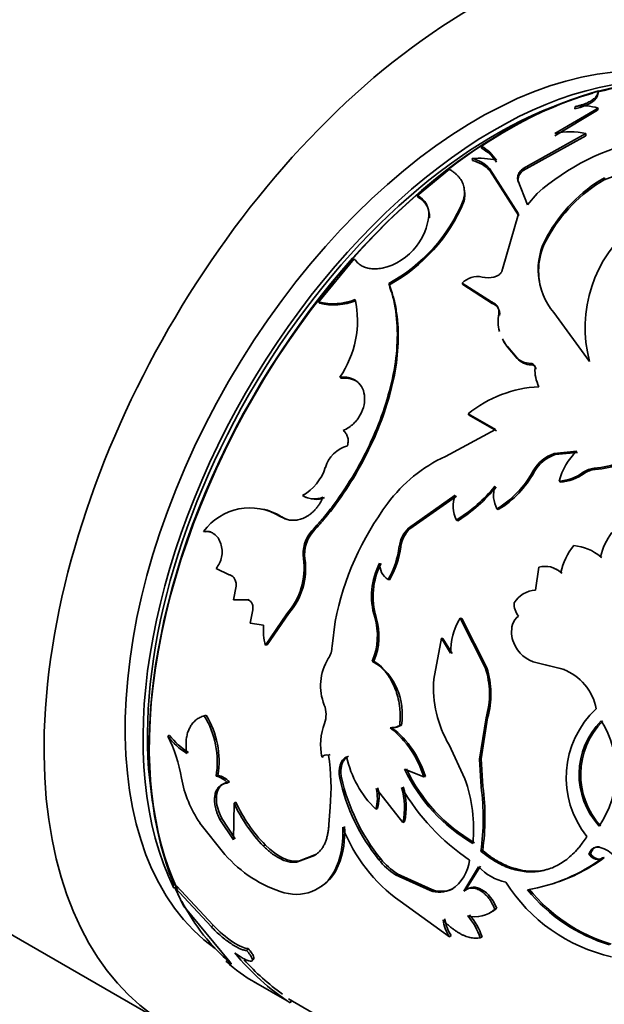
# Model space of a CAD drawing. Units: millimetres. Extents: x 0 to 1725, y 0 to 1816.
# Drawn here: x 1492 to 1516, y 197 to 237 of the extents above; entities that cross this region are included whole.
import ezdxf

# ---------------------------------------------------------------- set-up
doc = ezdxf.new("R2010")
doc.units = ezdxf.units.MM
doc.layers.add('DV6_Défaut', color=7, linetype='Continuous')
doc.layers.add('Défaut', color=7, linetype='Continuous')

# ---------------------------------------------------------------- blocks, each defined once
blk = doc.blocks.new('SE5')
at = {"layer": 'DV6_Défaut', "color": 7, "linetype": 'Continuous', "lineweight": 35}
for p, q in [((1515.357, 233.602), (1515.375, 233.691)), ((1513.636, 231.916), (1515.336, 232.921)), ((1513.64, 232), (1515.35, 233.009)), ((1514.435, 232.98), (1514.447, 233.067)), ((1515.336, 232.921), (1515.35, 233.009)), ((1512.381, 230.611), (1514.871, 231.999)), ((1514.863, 231.914), (1514.871, 231.999)), ((1512.386, 230.533), (1514.863, 231.914)), ((1510.734, 231.416), (1510.729, 231.494)), ((1510.368, 230.929), (1510.36, 231.005)), ((1518.334, 231.19), (1515.599, 230.166)), ((1509.459, 230.585), (1508.193, 229.542)), ((1511.055, 230.532), (1511.047, 230.609)), ((1511.047, 230.609), (1512.194, 228.814)), ((1511.055, 230.532), (1512.206, 228.741)), ((1512.386, 230.533), (1512.381, 230.611)), ((1512.179, 230.073), (1512.172, 230.15)), ((1512.555, 229.166), (1512.172, 230.15)), ((1515.599, 230.166), (1515.601, 230.249)), ((1508.211, 229.473), (1508.193, 229.542)), ((1510.019, 229.267), (1510.004, 229.338)), ((1512.935, 229.62), (1512.555, 229.166)), ((1508.663, 228.657), (1508.643, 228.724)), ((1512.194, 228.814), (1511.559, 226.625)), ((1513.344, 227.856), (1513.331, 227.928)), ((1505.683, 227.035), (1504.263, 225.318)), ((1507.08, 225.997), (1507.049, 226.053)), ((1509.983, 226.008), (1509.957, 226.069)), ((1509.957, 226.069), (1511.124, 225.322)), ((1509.983, 226.008), (1511.151, 225.261)), ((1504.301, 225.271), (1504.263, 225.318)), ((1511.151, 225.261), (1511.124, 225.322)), ((1511.443, 224.783), (1511.416, 224.843)), ((1513.599, 224.901), (1515.012, 222.96)), ((1511.789, 223.496), (1511.759, 223.552)), ((1511.759, 223.552), (1512.111, 223.133)), ((1511.789, 223.496), (1512.142, 223.078)), ((1512.142, 223.078), (1512.111, 223.133)), ((1512.704, 222.826), (1512.674, 222.882)), ((1512.885, 222.648), (1512.854, 222.704)), ((1505.157, 222.293), (1505.113, 222.332)), ((1510.241, 220.836), (1510.201, 220.88)), ((1510.201, 220.88), (1511.283, 220.255)), ((1510.241, 220.836), (1511.323, 220.211)), ((1511.283, 220.255), (1509.295, 219.193)), ((1513.617, 219.31), (1514.505, 219.399)), ((1513.656, 219.265), (1513.617, 219.31)), ((1513.656, 219.265), (1514.542, 219.351)), ((1512.824, 218.582), (1512.782, 218.624)), ((1513.848, 218.171), (1513.806, 218.213)), ((1503.687, 217.619), (1503.631, 217.637)), ((1507.835, 216.345), (1509.686, 217.651)), ((1507.889, 216.323), (1509.734, 217.619)), ((1502.804, 216.799), (1502.746, 216.812)), ((1511.39, 217.082), (1511.343, 217.115)), ((1509.793, 216.641), (1509.742, 216.669)), ((1499.77, 216.207), (1499.708, 216.21)), ((1507.889, 216.323), (1507.835, 216.345)), ((1507.526, 215.609), (1507.471, 215.628)), ((1515.501, 215.177), (1515.454, 215.211)), ((1503.728, 215.135), (1503.668, 215.143)), ((1500.202, 214.749), (1500.727, 214.5)), ((1513.001, 214.796), (1512.871, 213.892)), ((1513.925, 214.559), (1513.875, 214.588)), ((1501, 214.045), (1500.897, 213.501)), ((1507.082, 214.292), (1507.023, 214.305)), ((1500.897, 213.501), (1501.441, 213.508)), ((1500.962, 213.506), (1500.897, 213.501)), ((1500.962, 213.506), (1501.506, 213.512)), ((1501.506, 213.512), (1501.441, 213.508)), ((1501.664, 213.112), (1501.551, 212.582)), ((1502.159, 211.706), (1503.011, 212.948)), ((1502.226, 211.715), (1503.075, 212.95)), ((1503.075, 212.95), (1503.011, 212.948)), ((1470.775, 212.523), (1498.352, 196.601)), ((1501.551, 212.582), (1502.087, 212.496)), ((1504.923, 212.641), (1504.804, 211.66)), ((1509.944, 212.76), (1509.886, 212.773)), ((1510.878, 210.815), (1509.886, 212.773)), ((1510.938, 210.807), (1509.944, 212.76)), ((1502.226, 211.715), (1502.159, 211.706)), ((1509.141, 211.979), (1508.841, 210.356)), ((1509.201, 211.97), (1509.141, 211.979)), ((1509.502, 211.383), (1509.141, 211.979)), ((1509.563, 211.376), (1509.201, 211.97)), ((1506.463, 211.07), (1506.399, 211.068)), ((1512.996, 210.995), (1512.938, 211.008)), ((1512.938, 211.008), (1513.959, 210.753)), ((1512.996, 210.995), (1514.016, 210.738)), ((1510.938, 210.807), (1510.878, 210.815)), ((1499.803, 208.933), (1499.733, 208.905)), ((1510.656, 207.188), (1510.91, 208.826)), ((1510.722, 207.196), (1510.973, 208.826)), ((1510.973, 208.826), (1510.91, 208.826)), ((1507.178, 208.434), (1507.112, 208.423)), ((1507.55, 208.535), (1507.484, 208.525)), ((1498.361, 208.13), (1498.29, 208.094)), ((1509.444, 207.751), (1510.069, 206.409)), ((1504.465, 207.286), (1504.395, 207.263)), ((1504.731, 207.366), (1504.662, 207.343)), ((1510.722, 207.196), (1510.656, 207.188)), ((1510.714, 206.081), (1510.656, 207.188)), ((1510.781, 206.094), (1510.722, 207.196)), ((1507.68, 206.783), (1508.438, 206.482)), ((1500.275, 206.546), (1500.204, 206.508)), ((1500.731, 206.283), (1500.661, 206.244)), ((1505.176, 206.456), (1505.107, 206.43)), ((1508.506, 206.499), (1508.438, 206.482)), ((1507.61, 204.676), (1506.551, 206.019)), ((1510.781, 206.094), (1510.714, 206.081)), ((1500.917, 205.434), (1500.893, 203.979)), ((1500.988, 205.476), (1500.917, 205.434)), ((1504.728, 205.279), (1504.678, 204.595)), ((1506.603, 205.227), (1506.534, 205.2)), ((1500.426, 204.832), (1500.356, 204.786)), ((1500.893, 203.979), (1500.356, 204.786)), ((1500.964, 204.029), (1500.426, 204.832)), ((1507.68, 204.703), (1507.61, 204.676)), ((1499.565, 204.649), (1500.555, 203.407)), ((1502.155, 203.783), (1502.084, 203.736)), ((1510.775, 203.557), (1510.706, 203.533)), ((1515.415, 203.708), (1515.349, 203.696)), ((1504.112, 203.369), (1503.434, 203.108)), ((1503.505, 203.154), (1503.434, 203.108)), ((1504.182, 203.412), (1503.505, 203.154)), ((1504.182, 203.412), (1504.112, 203.369)), ((1506.731, 203.231), (1506.66, 203.194)), ((1515.059, 203.416), (1514.992, 203.402)), ((1515.598, 203.278), (1515.531, 203.265)), ((1505.051, 202.966), (1504.98, 202.924)), ((1510.025, 201.948), (1510.616, 202.913)), ((1510.095, 201.982), (1510.685, 202.94)), ((1507.391, 202.639), (1507.321, 202.601)), ((1507.321, 202.601), (1508.689, 201.973)), ((1507.391, 202.639), (1508.76, 202.009)), ((1498.627, 202.166), (1498.561, 202.098)), ((1500.019, 200.532), (1498.561, 202.098)), ((1498.561, 202.098), (1498.908, 201.364)), ((1500.083, 200.604), (1498.627, 202.166)), ((1508.76, 202.009), (1508.689, 201.973)), ((1509.611, 202.055), (1509.541, 202.021)), ((1510.095, 201.982), (1510.025, 201.948)), ((1507.504, 201.546), (1509.458, 200.143)), ((1498.908, 201.364), (1500.746, 199.15)), ((1511.331, 201.268), (1511.261, 201.235)), ((1500.083, 200.604), (1500.019, 200.532)), ((1509.529, 200.186), (1509.458, 200.143)), ((1510.752, 200.137), (1510.681, 200.097)), ((1501.477, 199.671), (1501.415, 199.597)), ((1500.663, 199.235), (1500.607, 199.153)), ((1501.685, 198.364), (1503.019, 197.593)), ((1503.07, 197.679), (1508.488, 194.551)), ((1503.193, 197.611), (1503.144, 197.524))]:
    blk.add_line(p, q, dxfattribs=at)
at = {"layer": 'DV6_Défaut', "color": 7, "linetype": 'Continuous', "lineweight": 18}
for p, q in [((1515.241, 218.675), (1515.203, 218.722)), ((1514.806, 218.519), (1514.766, 218.564)), ((1504.063, 216.225), (1504.006, 216.238)), ((1506.556, 212.809), (1506.495, 212.814))]:
    blk.add_line(p, q, dxfattribs=at)
at = {"layer": 'DV6_Défaut', "color": 7, "linetype": 'Continuous', "lineweight": 35}
for centre, radius, start, end in [((1535.983, 220.959), 72.443, 123.47229, 176.52771), ((1519.997, 217.906), 16.448, 106.3187, 124.2943), ((1514.781, 231.209), 1.888, 72.4531, 100.1815), ((1514.255, 229.258), 2.81, 77.347, 102.639), ((1519.019, 222.734), 9.189, 101.5648, 131.4619), ((1509.954, 230.078), 1.614, 32.3433, 61.3328), ((1509.971, 230.009), 1.6, 32.2823, 61.5347), ((1510.65, 228.116), 2.904, 76.6956, 95.722), ((1510.08, 229.726), 1.31, 42.3716, 77.6284), ((1510.083, 229.641), 1.319, 42.4975, 77.5025), ((1512.623, 230.15), 0.45, 121.7677, 189.8119), ((1518.736, 224.91), 6.191, 120.4266, 150.8211), ((1518.706, 224.877), 6.134, 120.4252, 150.9467), ((1509.024, 229.571), 1.041, 343.0205, 10.9475), ((1503.912, 231.848), 6.59, 298.4281, 337.6105), ((1503.789, 231.912), 6.769, 299.0854, 336.9907), ((1507.807, 228.797), 0.839, 355.0418, 62.6352), ((1507.814, 228.721), 0.851, 355.7492, 62.2304), ((1506.135, 229.059), 2.53, 322.9793, 352.3914), ((1520.09, 224.295), 5.25, 128.9134, 194.7383), ((1515.626, 226.606), 2.649, 150.0464, 220.0741), ((1515.628, 226.544), 2.634, 150.1311, 197.5827), ((1506.308, 228.923), 2.31, 281.8843, 323.0966), ((1510.573, 225.464), 0.863, 77.885, 135.4885), ((1510.995, 227.397), 1.116, 257.4902, 281.7911), ((1504.835, 227.671), 2.421, 256.3549, 291.4427), ((1504.875, 227.637), 2.434, 256.367, 291.1921), ((1501.83, 224.58), 3.979, 325.5999, 12.1591), ((1511.033, 224.861), 0.417, 349.2818, 73.6301), ((1512.924, 224.553), 1.537, 169.1018, 195.225), ((1512.924, 224.553), 1.537, 207.1092, 220.6503), ((1512.956, 224.5), 1.539, 207.2074, 220.719), ((1512.676, 223.645), 0.763, 222.1557, 269.7851), ((1512.711, 223.597), 0.77, 222.37, 269.5131), ((1512.714, 222.655), 0.172, 357.7751, 93.0827), ((1514.208, 222.596), 1.358, 175.4504, 207.9489), ((1513.254, 217.129), 4.837, 92.9195, 129.1517), ((1505.759, 218.386), 1.277, 105.6218, 163.218), ((1511.849, 213.731), 6.03, 115.0592, 143.3223), ((1514.07, 217.909), 1.473, 107.9245, 150.9722), ((1514.106, 217.868), 1.468, 107.8777, 150.882), ((1516.301, 217.542), 2.584, 134.0564, 164.9475), ((1514.829, 222.947), 4.241, 275.0635, 303.8085), ((1514.867, 222.914), 4.256, 275.0436, 303.5957), ((1502.656, 219.352), 1.972, 299.6206, 342.3812), ((1515.291, 217.796), 0.931, 95.4622, 124.3535), ((1509.26, 220.542), 4.011, 301.2902, 331.4262), ((1509.315, 220.499), 3.998, 301.2665, 331.3496), ((1513.648, 220.134), 1.928, 274.6952, 305.4485), ((1513.694, 220.088), 1.923, 274.5857, 305.3114), ((1515.327, 217.752), 0.927, 95.3361, 124.2384), ((1506.209, 222.209), 6.571, 302.5243, 320.2868), ((1506.272, 222.174), 6.558, 302.4665, 320.1825), ((1512.339, 217.654), 1.132, 161.6233, 208.4192), ((1504.101, 218.429), 0.921, 239.2835, 292.3226), ((1504.159, 218.42), 0.93, 239.468, 291.9075), ((1510.794, 217.222), 1.189, 158.8455, 207.7377), ((1501.548, 214.889), 2.265, 58.0947, 144.3299), ((1516.254, 210.405), 11.549, 143.1388, 168.8349), ((1501.601, 214.894), 2.253, 57.7417, 78.8721), ((1505.013, 215.328), 1.358, 137.8904, 187.805), ((1505.07, 215.318), 1.355, 137.9908, 187.7646), ((1508.669, 215.47), 1.208, 133.6175, 172.507), ((1508.717, 215.453), 1.201, 133.5988, 172.526), ((1517.809, 214.693), 2.411, 142.2357, 167.5929), ((1503.95, 216.081), 3.549, 329.9747, 352.6609), ((1504.039, 216.053), 3.516, 329.952, 352.7467), ((1516.329, 214.069), 2.508, 140.7296, 168.0443), ((1514.22, 213.753), 1.911, 49.7325, 84.9559), ((1500.954, 214.76), 2.741, 318.6276, 8.0463), ((1501.047, 214.746), 2.709, 318.4633, 8.2465), ((1509.222, 213.652), 2.853, 152.6159, 197.0627), ((1509.265, 213.647), 2.836, 152.6595, 197.1791), ((1507.427, 214.924), 0.739, 176.9602, 236.9338), ((1513.257, 213.929), 0.904, 46.8624, 106.4899), ((1513.304, 213.889), 0.914, 47.1593, 70.5133), ((1512.946, 212.803), 1.092, 93.903, 147.7927), ((1512.752, 213.342), 0.732, 176.6018, 221.3131), ((1512.483, 212.395), 0.541, 121.1955, 166.6893), ((1504.159, 212.288), 2.082, 174.2671, 196.2228), ((1503.988, 212.075), 2.613, 337.3202, 16.4276), ((1504.056, 212.07), 2.607, 337.4314, 16.4656), ((1512.109, 211.411), 2.607, 148.5011, 180.6144), ((1513.113, 212.235), 1.191, 166.138, 201.552), ((1513.201, 212.265), 1.284, 201.3811, 258.1888), ((1503.877, 211.683), 0.927, 326.7138, 358.5532), ((1506.408, 210.095), 2.061, 148.4242, 201.8015), ((1505.071, 208.972), 2.518, 350.0094, 56.4292), ((1507.698, 209.769), 3.348, 343.63, 18.2016), ((1507.768, 209.761), 3.338, 343.7442, 18.2694), ((1513.2, 208.77), 2.123, 11.2688, 69.0518), ((1513.293, 210.015), 4.465, 175.6217, 210.4626), ((1503.52, 208.956), 1.044, 340.3866, 21.0046), ((1517.819, 206.452), 3.729, 132.8638, 218.7949), ((1496.778, 207.079), 3.473, 350.5277, 31.7042), ((1496.898, 207.119), 3.426, 350.3776, 31.9811), ((1506.82, 207.744), 2.472, 159.6132, 191.2257), ((1517.633, 206.574), 3.032, 135.2476, 222.4449), ((1517.682, 206.576), 3.017, 135.2799, 222.5736), ((1512.242, 206.682), 3.819, 325.646, 32.0464), ((1507.133, 209.078), 0.655, 268.1411, 302.4153), ((1504.757, 205.39), 3.84, 16.5297, 52.1754), ((1507.201, 209.09), 0.656, 268.0112, 302.1817), ((1504.797, 205.378), 3.875, 16.8166, 52.0795), ((1500.498, 209.771), 2.772, 217.2321, 238.2185), ((1493.138, 205.493), 5.771, 9.3716, 26.7826), ((1500.559, 209.801), 2.762, 217.2515, 238.3042), ((1504.588, 207.107), 0.247, 72.6498, 141.0382), ((1496.16, 206.037), 8.601, 354.9426, 8.7376), ((1509.463, 208.187), 4.184, 192.5301, 225.5575), ((1513.827, 209.725), 6.815, 205.5779, 239.6746), ((1513.825, 209.691), 6.729, 205.4448, 239.9525), ((1503.312, 207.23), 4.55, 190.0962, 214.572), ((1500.007, 205.638), 0.892, 42.8037, 77.1963), ((1500.073, 205.669), 0.9, 42.9646, 77.0353), ((1512.753, 208.11), 7.828, 192.3903, 218.8983), ((1512.877, 208.18), 7.891, 192.625, 218.8472), ((1504.429, 204.408), 5.984, 354.5751, 19.5358), ((1505.09, 205.639), 1.509, 343.0735, 14.5487), ((1505.177, 205.664), 1.491, 342.9942, 14.695), ((1504.889, 205.274), 2.786, 347.6037, 16.506), ((1515.288, 210.572), 8.946, 210.2511, 235.7814), ((1504.89, 205.293), 2.851, 348.0548, 16.1553), ((1501.437, 204.836), 9.36, 351.9981, 7.6473), ((1501.563, 204.845), 9.303, 352.0365, 7.7125), ((1506.35, 207.916), 5.973, 204.5538, 224.4219), ((1506.354, 207.925), 5.899, 204.5268, 224.6043), ((1501.835, 204.216), 3.401, 337.6645, 4.5419), ((1501.896, 204.258), 3.409, 337.7296, 4.3978), ((1511.263, 206.815), 6.472, 201.0991, 234.4986), ((1515.131, 202.544), 1.173, 45.7536, 79.2829), ((1504.306, 206.633), 4.947, 220.7035, 253.6037), ((1508.62, 204.712), 2.479, 217.7573, 238.3854), ((1508.827, 204.904), 2.682, 218.6041, 237.6412), ((1508.642, 203.378), 1.628, 303.5079, 352.825), ((1511.442, 208.778), 6.864, 279.2967, 306.5638), ((1511.591, 208.665), 6.714, 287.394, 306.6405), ((1503.382, 203.529), 1.708, 253.932, 339.2631), ((1503.457, 203.582), 1.708, 303.2839, 338.8932), ((1512.109, 204.294), 2.034, 222.7655, 258.1471), ((1509.059, 202.973), 1.067, 249.7036, 296.8253), ((1509.133, 202.999), 1.058, 249.3388, 296.8417), ((1517.368, 205.906), 6.724, 212.3993, 257.2735), ((1517.73, 206.213), 6.673, 219.0942, 253.2518), ((1517.718, 206.121), 6.536, 218.7442, 253.6387), ((1510.473, 202.101), 1.171, 255.5127, 312.258), ((1510.546, 202.144), 1.176, 295.5907, 311.8712), ((1510.791, 201.031), 1.602, 187.9352, 213.6906), ((1510.855, 201.073), 1.596, 188.0014, 213.7682), ((1508.316, 199.316), 2.491, 18.2702, 41.5234), ((1508.386, 199.351), 2.493, 18.3912, 41.5715), ((1508.298, 205.482), 9.481, 219.1134, 237.0696), ((1508.812, 206.075), 10.159, 222.4414, 233.9356), ((1505.144, 204.229), 6.808, 228.2125, 239.9913)]:
    blk.add_arc(centre, radius, start, end, dxfattribs=at)
for centre, major_axis, start_param, end_param in [((1510.352, 217.386), (12, 20.785), 0.785398, 3.671614), ((1510.564, 216.447), (9.875, 17.104), 0.052133, 3.087666), ((1511.695, 215.793), (-10, -17.321), 3.298017, 5.876216), ((1511.271, 216.038), (9.875, 17.104), 0.287124, 2.778707), ((1511.625, 215.834), (9.95, 17.234), 0.375292, 0.51739), ((1511.625, 215.834), (9.95, 17.234), 0.532639, 2.757743), ((1511.271, 216.038), (9.75, 16.887), 0.618364, 2.528924), ((1511.695, 215.793), (-10, -17.321), 5.928639, 6.185928)]:
    blk.add_ellipse(centre, major_axis=major_axis, ratio=0.57735, start_param=start_param, end_param=end_param, dxfattribs=at)
for points in [[(1514.435, 232.98), (1515.008, 233.114), (1515.314, 233.315), (1515.357, 233.602)], [(1503.112, 216.671), (1503.009, 216.696), (1502.906, 216.738), (1502.804, 216.799)], [(1499.77, 216.207), (1499.848, 216.218), (1499.921, 216.216), (1499.989, 216.201)], [(1505.379, 207.28), (1505.134, 207.134), (1505.032, 206.821), (1505.107, 206.43)], [(1503.505, 203.154), (1503.095, 203.085), (1502.647, 203.297), (1502.155, 203.783)], [(1515.349, 203.696), (1515.179, 203.714), (1515.047, 203.606), (1514.992, 203.402)], [(1514.992, 203.402), (1515.152, 203.199), (1515.352, 203.148), (1515.531, 203.265)]]:
    blk.add_open_spline(points, degree=3, dxfattribs=at)
for points, knots in [([(1514.447, 233.067), (1514.49, 233.077), (1514.575, 233.098), (1514.694, 233.133), (1514.803, 233.17), (1514.903, 233.21), (1514.993, 233.253), (1515.074, 233.298), (1515.146, 233.346), (1515.208, 233.396), (1515.261, 233.449), (1515.304, 233.506), (1515.337, 233.565), (1515.362, 233.627), (1515.371, 233.67), (1515.375, 233.691)], [0, 0, 0, 0, 0.08114, 0.160243, 0.237637, 0.313671, 0.388716, 0.463156, 0.537383, 0.611796, 0.686787, 0.762743, 0.840032, 0.919008, 1, 1, 1, 1]), ([(1510.004, 229.338), (1510.015, 229.378), (1510.035, 229.456), (1510.051, 229.571), (1510.057, 229.682), (1510.05, 229.789), (1510.032, 229.892), (1510.002, 229.992), (1509.96, 230.087), (1509.906, 230.179), (1509.84, 230.268), (1509.762, 230.353), (1509.673, 230.434), (1509.572, 230.512), (1509.497, 230.56), (1509.459, 230.585)], [0, 0, 0, 0, 0.082058, 0.161661, 0.239195, 0.315073, 0.389741, 0.463662, 0.537317, 0.611188, 0.685758, 0.761492, 0.838836, 0.91821, 1, 1, 1, 1]), ([(1512.172, 230.15), (1512.168, 230.171), (1512.161, 230.212), (1512.163, 230.274), (1512.174, 230.334), (1512.195, 230.393), (1512.226, 230.451), (1512.268, 230.506), (1512.319, 230.56), (1512.36, 230.594), (1512.381, 230.611)], [0, 0, 0, 0, 0.129781, 0.255403, 0.378192, 0.499569, 0.621001, 0.743957, 0.869851, 1, 1, 1, 1]), ([(1506.784, 226.663), (1506.743, 226.656), (1506.664, 226.642), (1506.547, 226.633), (1506.435, 226.633), (1506.328, 226.641), (1506.226, 226.66), (1506.096, 226.696), (1505.948, 226.765), (1505.795, 226.882), (1505.721, 226.984), (1505.683, 227.035)], [0, 0, 0, 0, 0.088272, 0.173656, 0.256825, 0.338506, 0.419469, 0.500501, 0.662191, 0.826694, 1, 1, 1, 1]), ([(1511.559, 226.625), (1511.556, 226.607), (1511.552, 226.572), (1511.532, 226.52), (1511.501, 226.471), (1511.447, 226.411), (1511.356, 226.344), (1511.268, 226.318), (1511.224, 226.305)], [0, 0, 0, 0, 0.131668, 0.256375, 0.37807, 0.500991, 0.744493, 1, 1, 1, 1]), ([(1504.006, 216.238), (1504.094, 216.338), (1504.246, 216.51), (1504.473, 216.77), (1504.682, 217.028), (1505.109, 217.594), (1505.708, 218.505), (1506.384, 219.799), (1506.909, 221.132), (1507.265, 222.46), (1507.421, 223.746), (1507.374, 224.757), (1507.249, 225.406), (1507.141, 225.77), (1507.083, 225.948), (1507.049, 226.053)], [0, 0, 0, 0, 0.036508, 0.062591, 0.093368, 0.125189, 0.250281, 0.375375, 0.500443, 0.625427, 0.750366, 0.875184, 0.937592, 0.963579, 1, 1, 1, 1]), ([(1504.063, 216.225), (1504.164, 216.338), (1504.253, 216.438), (1504.366, 216.567), (1504.401, 216.607), (1504.448, 216.661), (1504.463, 216.679), (1504.491, 216.711), (1504.499, 216.72), (1504.662, 216.913), (1504.808, 217.101), (1505.234, 217.681), (1505.493, 218.072), (1506.232, 219.333), (1506.631, 220.202), (1507.072, 221.54), (1507.189, 221.978), (1507.356, 222.842), (1507.407, 223.276), (1507.438, 224.097), (1507.42, 224.491), (1507.348, 224.99), (1507.331, 225.088), (1507.303, 225.229), (1507.292, 225.276), (1507.276, 225.344), (1507.271, 225.367), (1507.26, 225.412), (1507.252, 225.442), (1507.215, 225.579), (1507.159, 225.76), (1507.08, 225.997)], [0, 0, 0, 0, 0.03125, 0.03125, 0.046875, 0.046875, 0.054688, 0.054688, 0.0625, 0.0625, 0.125, 0.125, 0.25, 0.25, 0.5, 0.5, 0.625, 0.625, 0.75, 0.75, 0.875, 0.875, 0.90625, 0.90625, 0.921875, 0.921875, 0.929688, 0.929688, 0.9375, 0.9375, 1, 1, 1, 1]), ([(1511.124, 225.322), (1511.149, 225.311), (1511.196, 225.291), (1511.257, 225.253), (1511.309, 225.21), (1511.352, 225.162), (1511.384, 225.108), (1511.407, 225.05), (1511.42, 224.986), (1511.424, 224.917), (1511.418, 224.868), (1511.416, 224.843)], [0, 0, 0, 0, 0.118998, 0.232128, 0.340888, 0.446957, 0.552146, 0.658312, 0.767258, 0.880659, 1, 1, 1, 1]), ([(1512.674, 222.882), (1512.692, 222.88), (1512.727, 222.876), (1512.773, 222.858), (1512.816, 222.826), (1512.85, 222.775), (1512.853, 222.728), (1512.854, 222.704)], [0, 0, 0, 0, 0.173538, 0.337513, 0.500364, 0.74383, 1, 1, 1, 1]), ([(1505.113, 222.332), (1505.153, 222.335), (1505.229, 222.341), (1505.339, 222.338), (1505.441, 222.326), (1505.553, 222.298), (1505.675, 222.247), (1505.853, 222.127), (1506.034, 221.904), (1506.115, 221.537), (1506.071, 221.135), (1505.921, 220.823), (1505.77, 220.615), (1505.638, 220.472), (1505.462, 220.331), (1505.318, 220.257), (1505.242, 220.218)], [0, 0, 0, 0, 0.03902, 0.075651, 0.110172, 0.142919, 0.196281, 0.249884, 0.374425, 0.499249, 0.624212, 0.749372, 0.799611, 0.849665, 0.920664, 1, 1, 1, 1]), ([(1505.157, 222.293), (1505.3, 222.307), (1505.425, 222.3), (1505.638, 222.247), (1505.748, 222.194), (1505.839, 222.12), (1505.839, 222.12), (1505.839, 222.12)], [0, 0, 0, 0, 0.499368, 0.499368, 0.998735, 0.998735, 1, 1, 1, 1]), ([(1505.242, 220.218), (1505.263, 220.201), (1505.305, 220.167), (1505.355, 220.106), (1505.395, 220.039), (1505.422, 219.966), (1505.438, 219.887), (1505.442, 219.802), (1505.435, 219.711), (1505.422, 219.648), (1505.415, 219.616)], [0, 0, 0, 0, 0.13405, 0.260352, 0.381241, 0.499372, 0.617589, 0.738727, 0.865426, 1, 1, 1, 1]), ([(1504.451, 217.577), (1504.43, 217.534), (1504.389, 217.449), (1504.319, 217.329), (1504.244, 217.219), (1504.164, 217.118), (1504.08, 217.026), (1503.99, 216.943), (1503.895, 216.871), (1503.795, 216.807), (1503.663, 216.74), (1503.5, 216.682), (1503.307, 216.653), (1503.116, 216.665), (1502.926, 216.716), (1502.807, 216.78), (1502.746, 216.812)], [0, 0, 0, 0, 0.06005, 0.117991, 0.174215, 0.229149, 0.283252, 0.337004, 0.390895, 0.445408, 0.501015, 0.600111, 0.696746, 0.79377, 0.894001, 1, 1, 1, 1]), ([(1499.708, 216.21), (1499.734, 216.213), (1499.783, 216.219), (1499.856, 216.217), (1499.926, 216.207), (1499.993, 216.188), (1500.057, 216.16), (1500.16, 216.096), (1500.29, 215.968), (1500.401, 215.737), (1500.452, 215.471), (1500.432, 215.201), (1500.35, 214.945), (1500.253, 214.816), (1500.202, 214.749)], [0, 0, 0, 0, 0.044816, 0.087803, 0.129355, 0.169907, 0.209929, 0.249906, 0.374584, 0.49954, 0.624588, 0.749883, 0.870482, 1, 1, 1, 1]), ([(1500.727, 214.5), (1500.744, 214.495), (1500.777, 214.486), (1500.823, 214.462), (1500.865, 214.43), (1500.902, 214.391), (1500.95, 214.322), (1500.998, 214.206), (1500.999, 214.1), (1501, 214.045)], [0, 0, 0, 0, 0.106142, 0.20708, 0.304913, 0.401942, 0.500522, 0.743859, 1, 1, 1, 1]), ([(1501.441, 213.508), (1501.456, 213.504), (1501.484, 213.497), (1501.524, 213.477), (1501.56, 213.45), (1501.592, 213.415), (1501.632, 213.353), (1501.671, 213.25), (1501.667, 213.158), (1501.664, 213.112)], [0, 0, 0, 0, 0.106394, 0.207002, 0.304376, 0.401326, 0.500697, 0.744334, 1, 1, 1, 1]), ([(1507.484, 208.525), (1507.489, 208.586), (1507.499, 208.703), (1507.505, 208.872), (1507.503, 209.042), (1507.489, 209.22), (1507.456, 209.456), (1507.394, 209.735), (1507.288, 210.037), (1507.156, 210.31), (1507.02, 210.519), (1506.892, 210.678), (1506.764, 210.812), (1506.601, 210.947), (1506.47, 211.026), (1506.399, 211.068)], [0, 0, 0, 0, 0.060582, 0.115121, 0.163853, 0.225203, 0.286585, 0.393443, 0.500755, 0.600834, 0.700352, 0.760283, 0.82022, 0.903635, 1, 1, 1, 1]), ([(1499.733, 208.905), (1499.703, 208.895), (1499.642, 208.875), (1499.557, 208.837), (1499.479, 208.793), (1499.408, 208.743), (1499.322, 208.667), (1499.227, 208.555), (1499.137, 208.398), (1499.071, 208.226), (1499.021, 208.014), (1499.001, 207.743), (1499.025, 207.527), (1499.037, 207.414)], [0, 0, 0, 0, 0.061411, 0.120443, 0.177302, 0.232218, 0.285447, 0.392282, 0.499711, 0.599996, 0.699852, 0.843414, 1, 1, 1, 1]), ([(1505.448, 207.3), (1505.41, 207.274), (1505.336, 207.224), (1505.249, 207.11), (1505.198, 206.996), (1505.171, 206.895), (1505.157, 206.815), (1505.151, 206.731), (1505.152, 206.642), (1505.16, 206.55), (1505.171, 206.488), (1505.176, 206.456)], [0, 0, 0, 0, 0.172842, 0.336865, 0.498982, 0.580601, 0.661782, 0.74344, 0.82647, 0.911727, 1, 1, 1, 1]), ([(1500.356, 204.786), (1500.336, 204.828), (1500.297, 204.91), (1500.248, 205.032), (1500.208, 205.15), (1500.177, 205.265), (1500.156, 205.376), (1500.144, 205.483), (1500.141, 205.586), (1500.147, 205.685), (1500.166, 205.804), (1500.207, 205.935), (1500.283, 206.06), (1500.385, 206.154), (1500.511, 206.219), (1500.61, 206.236), (1500.661, 206.244)], [0, 0, 0, 0, 0.059926, 0.117747, 0.173861, 0.228701, 0.282734, 0.336444, 0.390327, 0.444872, 0.500553, 0.599808, 0.696551, 0.793649, 0.893938, 1, 1, 1, 1]), ([(1500.426, 204.832), (1500.239, 205.214), (1500.175, 205.543), (1500.294, 206.099), (1500.462, 206.254), (1500.731, 206.283)], [0, 0, 0, 0, 0.5, 0.5, 1, 1, 1, 1]), ([(1504.678, 204.595), (1504.673, 204.536), (1504.664, 204.422), (1504.642, 204.267), (1504.611, 204.117), (1504.569, 203.973), (1504.514, 203.834), (1504.45, 203.712), (1504.369, 203.59), (1504.258, 203.471), (1504.162, 203.404), (1504.112, 203.369)], [0, 0, 0, 0, 0.103422, 0.198651, 0.28611, 0.39332, 0.500376, 0.600202, 0.700186, 0.841225, 1, 1, 1, 1]), ([(1514.912, 204.116), (1514.862, 204.043), (1514.769, 203.908), (1514.635, 203.729), (1514.478, 203.543), (1514.286, 203.353), (1513.97, 203.096), (1513.546, 202.857), (1512.999, 202.711), (1512.427, 202.704), (1511.939, 202.819), (1511.552, 202.978), (1511.275, 203.122), (1510.992, 203.309), (1510.809, 203.453), (1510.706, 203.533)], [0, 0, 0, 0, 0.048453, 0.090202, 0.125342, 0.188209, 0.250644, 0.375652, 0.500659, 0.625532, 0.750304, 0.812472, 0.875186, 0.930089, 1, 1, 1, 1]), ([(1503.434, 203.108), (1503.403, 203.103), (1503.341, 203.095), (1503.244, 203.094), (1503.146, 203.103), (1503.047, 203.121), (1502.946, 203.15), (1502.843, 203.189), (1502.739, 203.237), (1502.633, 203.296), (1502.526, 203.364), (1502.418, 203.442), (1502.307, 203.53), (1502.195, 203.628), (1502.122, 203.699), (1502.084, 203.736)], [0, 0, 0, 0, 0.081906, 0.161396, 0.238852, 0.314687, 0.389341, 0.463276, 0.536964, 0.610886, 0.685517, 0.761316, 0.838726, 0.91816, 1, 1, 1, 1]), ([(1513.388, 202.824), (1513.282, 202.793), (1513.174, 202.77), (1512.686, 202.705), (1512.304, 202.75), (1511.715, 202.958), (1511.526, 203.047), (1511.309, 203.173), (1511.296, 203.181), (1511.257, 203.205), (1511.237, 203.218), (1511.175, 203.259), (1511.131, 203.289), (1510.992, 203.388), (1510.889, 203.467), (1510.775, 203.557)], [0, 0, 0, 0, 0.127774, 0.127774, 0.563887, 0.563887, 0.781944, 0.781944, 0.809201, 0.809201, 0.836458, 0.836458, 0.890972, 0.890972, 1, 1, 1, 1]), ([(1515.415, 203.708), (1515.394, 203.709), (1515.352, 203.712), (1515.293, 203.702), (1515.239, 203.682), (1515.191, 203.651), (1515.148, 203.608), (1515.112, 203.554), (1515.081, 203.49), (1515.066, 203.441), (1515.059, 203.416)], [0, 0, 0, 0, 0.135813, 0.262587, 0.38296, 0.5, 0.61704, 0.737413, 0.864187, 1, 1, 1, 1]), ([(1515.059, 203.416), (1515.099, 203.371), (1515.178, 203.283), (1515.294, 203.23), (1515.379, 203.216), (1515.435, 203.216), (1515.491, 203.226), (1515.546, 203.246), (1515.58, 203.267), (1515.598, 203.278)], [0, 0, 0, 0, 0.255892, 0.499613, 0.597466, 0.6948, 0.793281, 0.894519, 1, 1, 1, 1]), ([(1511.261, 201.235), (1511.245, 201.272), (1511.213, 201.346), (1511.159, 201.451), (1511.101, 201.549), (1511.04, 201.639), (1510.975, 201.722), (1510.906, 201.797), (1510.833, 201.864), (1510.756, 201.924), (1510.644, 201.995), (1510.497, 202.061), (1510.323, 202.083), (1510.161, 202.048), (1510.071, 201.983), (1510.025, 201.948)], [0, 0, 0, 0, 0.060422, 0.118341, 0.174251, 0.2287, 0.282282, 0.33562, 0.389344, 0.444074, 0.500392, 0.624559, 0.744534, 0.867458, 1, 1, 1, 1]), ([(1511.331, 201.268), (1511.186, 201.615), (1510.994, 201.861), (1510.499, 202.148), (1510.28, 202.139), (1510.095, 201.982)], [0, 0, 0, 0, 0.5, 0.5, 1, 1, 1, 1]), ([(1509.204, 200.81), (1509.241, 200.772), (1509.312, 200.697), (1509.422, 200.594), (1509.531, 200.5), (1509.639, 200.416), (1509.746, 200.341), (1509.853, 200.276), (1509.959, 200.22), (1510.064, 200.173), (1510.169, 200.136), (1510.273, 200.109), (1510.376, 200.091), (1510.479, 200.083), (1510.581, 200.084), (1510.647, 200.093), (1510.681, 200.097)], [0, 0, 0, 0, 0.076087, 0.150075, 0.222266, 0.292989, 0.362592, 0.431438, 0.499905, 0.568376, 0.637235, 0.706857, 0.777608, 0.849835, 0.923865, 1, 1, 1, 1]), ([(1501.415, 199.597), (1501.399, 199.597), (1501.368, 199.598), (1501.314, 199.608), (1501.255, 199.625), (1501.191, 199.648), (1501.122, 199.678), (1501.049, 199.715), (1500.97, 199.759), (1500.886, 199.81), (1500.762, 199.889), (1500.598, 200.005), (1500.395, 200.167), (1500.197, 200.345), (1500.08, 200.468), (1500.019, 200.532)], [0, 0, 0, 0, 0.060214, 0.118117, 0.174149, 0.228794, 0.282575, 0.33604, 0.389745, 0.444239, 0.500051, 0.62366, 0.744083, 0.867586, 1, 1, 1, 1]), ([(1501.477, 199.671), (1501.337, 199.67), (1501.132, 199.761), (1500.588, 200.122), (1500.326, 200.34), (1500.083, 200.604)], [0, 0, 0, 0, 0.5, 0.5, 1, 1, 1, 1]), ([(1500.942, 199.501), (1500.973, 199.479), (1501.033, 199.436), (1501.12, 199.378), (1501.201, 199.327), (1501.277, 199.283), (1501.384, 199.226), (1501.508, 199.172), (1501.61, 199.159), (1501.655, 199.197), (1501.634, 199.288), (1501.556, 199.424), (1501.463, 199.538), (1501.415, 199.597)], [0, 0, 0, 0, 0.053544, 0.104687, 0.154, 0.202121, 0.249737, 0.374472, 0.499425, 0.624476, 0.749778, 0.870156, 1, 1, 1, 1]), ([(1501.661, 199.244), (1501.661, 199.244), (1501.661, 199.244), (1501.712, 199.252), (1501.72, 199.294), (1501.669, 199.411), (1501.645, 199.451), (1501.576, 199.55), (1501.531, 199.607), (1501.477, 199.671)], [0, 0, 0, 0, 0.000246, 0.000246, 0.500123, 0.500123, 0.750062, 0.750062, 1, 1, 1, 1]), ([(1500.746, 199.15), (1500.757, 199.139), (1500.777, 199.118), (1500.797, 199.094), (1500.807, 199.077), (1500.807, 199.067), (1500.791, 199.063), (1500.738, 199.08), (1500.652, 199.128), (1500.607, 199.153)], [0, 0, 0, 0, 0.106413, 0.207537, 0.305573, 0.402929, 0.502066, 0.745448, 1, 1, 1, 1])]:
    blk.add_open_spline(points, degree=3, knots=knots, dxfattribs=at)

msp = doc.modelspace()

# ---------------------------------------------------------------- block references
at = {"layer": 'Défaut'}
msp.add_blockref('SE5', (0, 0), dxfattribs=at)

doc.saveas('drawing.dxf')
